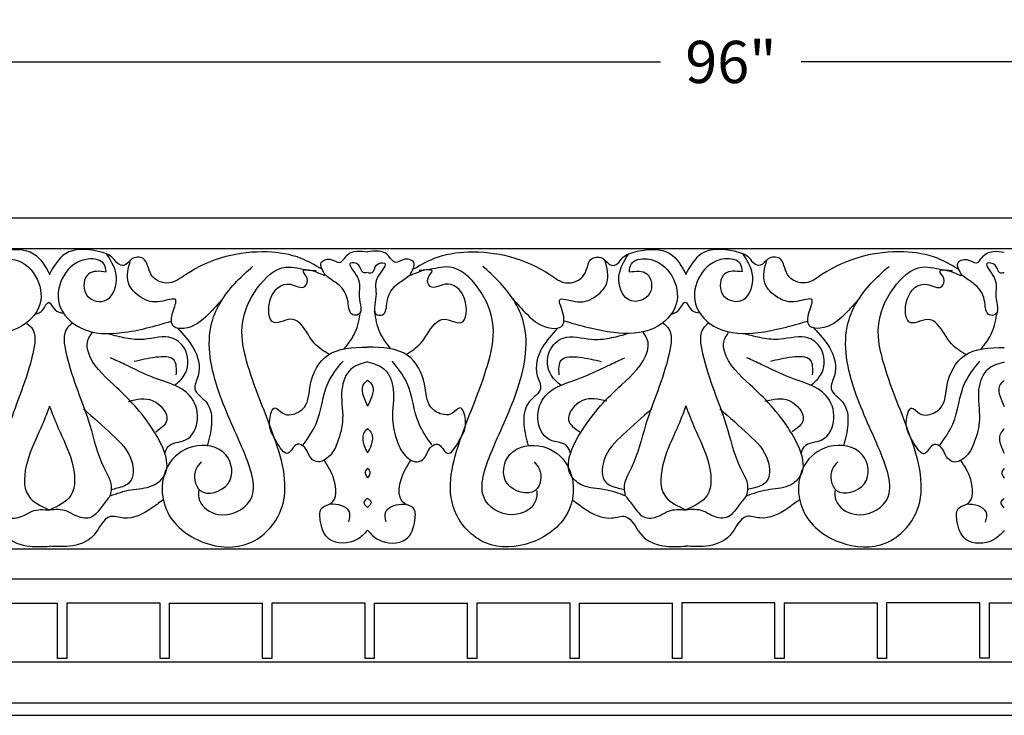
# Model space of a CAD drawing. Units: inches. Extents: x -39.4 to 57.2, y -0.8 to 29.8.
# Drawn here: x -0.2 to 12.4, y 20.9 to 29.8 of the extents above; entities that cross this region are included whole.
import ezdxf

# ---------------------------------------------------------------- set-up
doc = ezdxf.new("R2010")
doc.units = ezdxf.units.IN
doc.header["$MEASUREMENT"] = 0
doc.dimstyles.get("Standard").update_dxf_attribs({"dimscale": 3, "dimtxt": 0.18, "dimasz": 0.18, "dimexe": 0.18, "dimexo": 0.0625, "dimgap": 0.09, "dimtad": 0, "dimtih": 1, "dimtoh": 1, "dimdec": 4, "dimzin": 0, "dimdsep": 46, "dimlunit": 5, "dimtxsty": 'Standard', "dimblk": 'ARCHTICK', "dimcen": 0.09, "dimadec": 0, "dimazin": 0, "dimtfac": 1, "dimtdec": 4, "dimtofl": 0, "dimtmove": 0, "dimatfit": 3, "dimfxl": 1, "dimtolj": 1, "dimtzin": 0, "dimarcsym": 0})

# ---------------------------------------------------------------- blocks, each defined once
blk = doc.blocks.new('_ArchTick')
at = {"color": 0, "const_width": 0.15}
blk.add_lwpolyline([(-0.5, -0.5), (0.5, 0.5)], dxfattribs=at)
blk = doc.blocks.new('*D27')
at = {"color": 0, "lineweight": -2}
for p, q in [((-39.059, 27.457), (-39.059, 29.804)), ((56.941, 27.457), (56.941, 29.804)), ((-39.059, 29.264), (8.041, 29.264)), ((56.941, 29.264), (9.841, 29.264))]:
    blk.add_line(p, q, dxfattribs=at)
at = {"layer": 'Defpoints', "color": 0}
for p in [(56.941, 29.264), (-39.059, 27.269), (56.941, 27.269)]:
    blk.add_point(p, dxfattribs=at)
at = {"color": 0, "lineweight": -2, "xscale": 0.5400000000000001, "yscale": 0.5400000000000001, "zscale": 0.5400000000000001, "rotation": 180}
blk.add_blockref('_ArchTick', (-39.059, 29.264), dxfattribs=at)
at = {"color": 0, "lineweight": -2, "xscale": 0.5400000000000001, "yscale": 0.5400000000000001, "zscale": 0.5400000000000001}
blk.add_blockref('_ArchTick', (56.941, 29.264), dxfattribs=at)
at = {"color": 0, "insert": (8.941, 29.264), "char_height": 0.54, "attachment_point": 5}
blk.add_mtext('\\A1;96"', dxfattribs=at)

msp = doc.modelspace()

# ---------------------------------------------------------------- linework, layer by layer
for p, q in [((-39.05906, 27.2693), (56.94094, 27.2693)), ((-14.5564, 26.87873), (47.56447, 26.87873)), ((-14.55685, 23.03715), (47.56447, 23.03715)), ((-14.55457, 22.65279), (47.56447, 22.65279)), ((-0.86543, 22.34268), (0.32797, 22.34268)), ((0.32797, 21.6338), (0.32797, 22.34268)), ((0.44563, 22.34352), (0.44563, 21.6338)), ((1.63903, 22.34351), (0.44563, 22.34351)), ((1.63903, 21.63463), (1.63903, 22.34351)), ((1.75652, 22.34351), (2.94992, 22.34351)), ((1.75668, 22.34351), (1.75668, 21.63463)), ((2.94992, 21.63463), (2.94992, 22.34351)), ((3.06757, 22.34435), (3.06757, 21.63463)), ((4.26098, 22.34435), (3.06758, 22.34435)), ((4.26098, 21.63546), (4.26098, 22.34435)), ((4.37847, 22.34435), (5.57187, 22.34435)), ((4.37863, 22.34435), (4.37863, 21.63546)), ((5.57187, 21.63546), (5.57187, 22.34435)), ((6.88293, 22.34518), (5.68953, 22.34518)), ((5.68953, 22.34518), (5.68953, 21.63546)), ((6.88293, 21.6363), (6.88293, 22.34518)), ((7.00042, 22.34518), (8.19382, 22.34518)), ((7.00058, 22.34518), (7.00058, 21.6363)), ((8.19382, 21.6363), (8.19382, 22.34518)), ((8.31148, 22.34602), (8.31148, 21.6363)), ((9.50488, 22.34601), (8.31148, 22.34601)), ((9.50488, 21.63713), (9.50488, 22.34601)), ((9.62237, 22.34601), (10.81577, 22.34601)), ((9.62253, 22.34601), (9.62253, 21.63713)), ((10.81577, 21.63713), (10.81577, 22.34601)), ((10.93343, 22.34685), (10.93343, 21.63713)), ((12.12683, 22.34684), (10.93343, 22.34684)), ((12.12683, 21.63796), (12.12683, 22.34684)), ((12.24432, 22.34684), (13.43772, 22.34684)), ((12.24448, 22.34684), (12.24448, 21.63796)), ((-14.55377, 21.59176), (47.56447, 21.59176)), ((0.44563, 21.6338), (0.32797, 21.6338)), ((1.75668, 21.63463), (1.63903, 21.63463)), ((3.06757, 21.63463), (2.94992, 21.63463)), ((4.37863, 21.63546), (4.26098, 21.63546)), ((5.68953, 21.63546), (5.57187, 21.63546)), ((7.00058, 21.6363), (6.88293, 21.6363)), ((8.31148, 21.6363), (8.19382, 21.6363)), ((9.62253, 21.63713), (9.50488, 21.63713)), ((10.93343, 21.63713), (10.81577, 21.63713)), ((12.24448, 21.63796), (12.12683, 21.63796)), ((-14.55689, 21.06824), (47.56447, 21.06824)), ((-39.05906, 20.9093), (56.94094, 20.9093))]:
    msp.add_line(p, q)
for points, knots in [([(-3.25465, 26.61756), (-3.16943, 26.6668), (-2.95637, 26.78988), (-2.52926, 26.85698), (-2.01261, 26.79747), (-1.60564, 26.61994), (-1.31455, 26.39319), (-1.03124, 26.50212), (-1.03413, 26.77716), (-0.81521, 26.77047), (-0.75132, 26.6407), (-0.6385, 26.68022), (-0.57457, 26.79385), (-0.33039, 26.86869), (0.03866, 26.88646), (0.17079, 26.64928), (0.23, 26.543)], [0, 0, 0, 0, 0.29363449, 0.73412172, 1.26725551, 1.83162961, 2.06518868, 2.31897002, 2.55243508, 2.69440475, 2.82722388, 2.90512266, 2.9949406, 3.20858818, 3.62751075, 3.96767778, 3.96767778, 3.96767778, 3.96767778]), ([(3.70355, 26.61756), (3.61833, 26.6668), (3.40526, 26.78988), (2.97816, 26.85698), (2.46151, 26.79747), (2.05454, 26.61994), (1.76344, 26.39319), (1.48014, 26.50212), (1.48303, 26.77716), (1.26411, 26.77047), (1.20022, 26.6407), (1.0874, 26.68022), (1.02346, 26.79385), (0.77929, 26.86869), (0.41024, 26.88646), (0.27811, 26.64928), (0.2189, 26.543)], [0, 0, 0, 0, 0.29363449, 0.73412172, 1.26725551, 1.83162961, 2.06518868, 2.31897002, 2.55243508, 2.69440475, 2.82722388, 2.90512266, 2.9949406, 3.20858818, 3.62751075, 3.96767778, 3.96767778, 3.96767778, 3.96767778]), ([(3.79993, 25.52395), (3.7332, 25.566), (3.57709, 25.66437), (3.4949, 25.87274), (3.30687, 26.01902), (3.03104, 25.82358), (2.99964, 26.27617), (3.24814, 26.49075), (3.48896, 26.33127), (3.54889, 26.50337), (3.41992, 26.61127), (3.61233, 26.61238), (3.81684, 26.47159), (3.63357, 26.70013), (3.82269, 26.77015), (3.9454, 26.65458), (4.05375, 26.86687), (4.19899, 26.84785), (4.29296, 26.83554)], [0, 0, 0, 0, 0.2313093, 0.54115973, 0.64864285, 0.89686311, 1.20205971, 1.51535553, 1.70552153, 1.81739266, 1.92193445, 2.03602989, 2.21079727, 2.36209801, 2.49460575, 2.6207205, 2.7617434, 3.0202309, 3.0202309, 3.0202309, 3.0202309]), ([(4.78616, 25.52395), (4.85289, 25.566), (5.009, 25.66437), (5.09119, 25.87274), (5.27922, 26.01902), (5.55505, 25.82358), (5.58645, 26.27617), (5.33795, 26.49075), (5.09713, 26.33127), (5.0372, 26.50337), (5.16617, 26.61127), (4.97376, 26.61238), (4.76925, 26.47159), (4.95252, 26.70013), (4.7634, 26.77015), (4.64069, 26.65458), (4.53234, 26.86687), (4.3871, 26.84785), (4.29313, 26.83554)], [0, 0, 0, 0, 0.2313093, 0.54115973, 0.64864285, 0.89686311, 1.20205971, 1.51535553, 1.70552153, 1.81739266, 1.92193445, 2.03602989, 2.21079727, 2.36209801, 2.49460575, 2.6207205, 2.7617434, 3.0202309, 3.0202309, 3.0202309, 3.0202309]), ([(4.88584, 26.61893), (4.97106, 26.66816), (5.18412, 26.79124), (5.61123, 26.85834), (6.12788, 26.79883), (6.53485, 26.6213), (6.82594, 26.39456), (7.10925, 26.50349), (7.10636, 26.77853), (7.32528, 26.77184), (7.38917, 26.64206), (7.50199, 26.68158), (7.56592, 26.79521), (7.81009, 26.87006), (8.17915, 26.88782), (8.31128, 26.65065), (8.37049, 26.54436)], [0, 0, 0, 0, 0.29363449, 0.73412172, 1.26725551, 1.83162961, 2.06518868, 2.31897002, 2.55243508, 2.69440475, 2.82722388, 2.90512266, 2.9949406, 3.20858818, 3.62751075, 3.96767778, 3.96767778, 3.96767778, 3.96767778]), ([(11.84404, 26.61893), (11.75882, 26.66816), (11.54575, 26.79124), (11.11865, 26.85834), (10.602, 26.79883), (10.19503, 26.6213), (9.90393, 26.39456), (9.62063, 26.50349), (9.62351, 26.77853), (9.4046, 26.77184), (9.34071, 26.64206), (9.22789, 26.68158), (9.16395, 26.79521), (8.91978, 26.87006), (8.55073, 26.88782), (8.4186, 26.65065), (8.35939, 26.54436)], [0, 0, 0, 0, 0.29363449, 0.73412172, 1.26725551, 1.83162961, 2.06518868, 2.31897002, 2.55243508, 2.69440475, 2.82722388, 2.90512266, 2.9949406, 3.20858818, 3.62751075, 3.96767778, 3.96767778, 3.96767778, 3.96767778]), ([(11.94551, 25.52098), (11.87878, 25.56303), (11.72267, 25.6614), (11.64048, 25.86977), (11.45246, 26.01606), (11.17662, 25.82061), (11.14523, 26.27321), (11.39373, 26.48778), (11.63454, 26.32831), (11.69447, 26.5004), (11.5655, 26.60831), (11.75792, 26.60942), (11.96243, 26.46862), (11.77915, 26.69716), (11.96827, 26.76719), (12.09098, 26.65162), (12.19933, 26.8639), (12.34457, 26.84488), (12.43854, 26.83258)], [0, 0, 0, 0, 0.2313093, 0.54115973, 0.64864285, 0.89686311, 1.20205971, 1.51535553, 1.70552153, 1.81739266, 1.92193445, 2.03602989, 2.21079727, 2.36209801, 2.49460575, 2.6207205, 2.7617434, 3.0202309, 3.0202309, 3.0202309, 3.0202309]), ([(-0.49846, 26.58052), (-0.49414, 26.61642), (-0.48077, 26.72747), (-0.18961, 26.78003), (0.07838, 26.55842), (0.1662, 26.13141), (-0.19667, 25.78199), (-0.75141, 25.78067), (-1.12501, 25.88863), (-1.33289, 25.9487)], [0, 0, 0, 0, 0.10181331, 0.3148779, 0.69447456, 1.05990118, 1.48073488, 1.99969276, 2.65068128, 2.65068128, 2.65068128, 2.65068128]), ([(0.94736, 26.58052), (0.94303, 26.61642), (0.92967, 26.72747), (0.6385, 26.78003), (0.37052, 26.55842), (0.2827, 26.13141), (0.64556, 25.78199), (1.20031, 25.78067), (1.57391, 25.88863), (1.78179, 25.9487)], [0, 0, 0, 0, 0.10181331, 0.3148779, 0.69447456, 1.05990118, 1.48073488, 1.99969276, 2.65068128, 2.65068128, 2.65068128, 2.65068128]), ([(0.95018, 26.5777), (0.86302, 26.58823), (0.67989, 26.61037), (0.62354, 26.26017), (0.97731, 26.13633), (1.14287, 26.50865), (1.02285, 26.70228), (0.95863, 26.80589)], [0, 0, 0, 0, 0.22974833, 0.48274943, 0.73714692, 1.04544776, 1.40026287, 1.40026287, 1.40026287, 1.40026287]), ([(2.44251, 26.23727), (2.38216, 26.16912), (2.24245, 26.01135), (2.03904, 25.84175), (1.77064, 25.86135), (1.78115, 26.05378), (1.89621, 26.28102), (1.60002, 26.16496), (1.39648, 26.22993), (1.17938, 26.44108), (1.23192, 26.62814), (1.26031, 26.72919)], [0, 0, 0, 0, 0.27446987, 0.63536274, 0.76417024, 0.95118583, 1.11216112, 1.30745254, 1.55916272, 1.80755821, 2.09936, 2.09936, 2.09936, 2.09936]), ([(6.14688, 26.23863), (6.20723, 26.17048), (6.34693, 26.01271), (6.55035, 25.84312), (6.81875, 25.86271), (6.80823, 26.05514), (6.69317, 26.28238), (6.98937, 26.16632), (7.1929, 26.2313), (7.41001, 26.44244), (7.35746, 26.6295), (7.32908, 26.73055)], [0, 0, 0, 0, 0.27446987, 0.63536274, 0.76417024, 0.95118583, 1.11216112, 1.30745254, 1.55916272, 1.80755821, 2.09936, 2.09936, 2.09936, 2.09936]), ([(7.64203, 26.58188), (7.64635, 26.61779), (7.65972, 26.72884), (7.95088, 26.78139), (8.21887, 26.55979), (8.30669, 26.13278), (7.94382, 25.78336), (7.38908, 25.78203), (7.01548, 25.88999), (6.8076, 25.95007)], [0, 0, 0, 0, 0.10181331, 0.3148779, 0.69447456, 1.05990118, 1.48073488, 1.99969276, 2.65068128, 2.65068128, 2.65068128, 2.65068128]), ([(7.63921, 26.57906), (7.72636, 26.5896), (7.9095, 26.61173), (7.96585, 26.26154), (7.61208, 26.1377), (7.44651, 26.51001), (7.56653, 26.70365), (7.63075, 26.80726)], [0, 0, 0, 0, 0.22974833, 0.48274943, 0.73714692, 1.04544776, 1.40026287, 1.40026287, 1.40026287, 1.40026287]), ([(9.08785, 26.58188), (9.08352, 26.61779), (9.07016, 26.72884), (8.77899, 26.78139), (8.51101, 26.55979), (8.42319, 26.13278), (8.78605, 25.78336), (9.3408, 25.78203), (9.7144, 25.88999), (9.92228, 25.95007)], [0, 0, 0, 0, 0.10181331, 0.3148779, 0.69447456, 1.05990118, 1.48073488, 1.99969276, 2.65068128, 2.65068128, 2.65068128, 2.65068128]), ([(9.09066, 26.57906), (9.00351, 26.5896), (8.82038, 26.61173), (8.76403, 26.26154), (9.1178, 26.1377), (9.28336, 26.51001), (9.16334, 26.70365), (9.09912, 26.80726)], [0, 0, 0, 0, 0.22974833, 0.48274943, 0.73714692, 1.04544776, 1.40026287, 1.40026287, 1.40026287, 1.40026287]), ([(10.583, 26.23863), (10.52265, 26.17048), (10.38294, 26.01271), (10.17953, 25.84312), (9.91113, 25.86271), (9.92164, 26.05514), (10.0367, 26.28238), (9.74051, 26.16632), (9.53697, 26.2313), (9.31987, 26.44244), (9.37241, 26.6295), (9.40079, 26.73055)], [0, 0, 0, 0, 0.27446987, 0.63536274, 0.76417024, 0.95118583, 1.11216112, 1.30745254, 1.55916272, 1.80755821, 2.09936, 2.09936, 2.09936, 2.09936]), ([(2.16642, 24.14937), (2.14084, 24.12194), (2.05106, 24.02567), (2.10597, 23.66702), (2.61416, 23.82007), (2.53063, 24.33272), (2.04435, 24.40633), (1.6467, 24.0931), (1.63944, 23.46653), (2.1596, 23.06415), (2.80949, 23.02267), (3.3545, 23.60991), (3.11249, 24.50709), (2.78982, 25.21124), (2.63562, 25.89374), (2.83084, 26.3607), (3.18651, 26.7035), (3.47461, 26.60356), (3.60414, 26.59686), (3.63639, 26.59519)], [0, 0, 0, 0, 0.11187856, 0.39267969, 0.76185339, 1.12845208, 1.56639764, 1.96029354, 2.52744991, 3.16182339, 3.75135073, 4.32108737, 5.26421871, 6.24093355, 6.74607861, 7.27508408, 7.7286754, 8.02206321, 8.11935237, 8.11935237, 8.11935237, 8.11935237]), ([(2.12911, 23.78399), (2.12988, 23.7403), (2.13243, 23.59445), (2.42295, 23.39631), (2.94415, 23.64043), (2.69014, 24.37501), (2.36049, 25.01037), (2.17664, 25.86858), (2.53114, 26.39185), (2.75446, 26.58734), (2.82306, 26.64739)], [0, 0, 0, 0, 0.12764049, 0.42603932, 0.86395664, 1.4560582, 2.32858679, 3.22044858, 3.83951683, 4.11400075, 4.11400075, 4.11400075, 4.11400075]), ([(4.29094, 26.57117), (4.27035, 26.56799), (4.20634, 26.55812), (4.20708, 26.68912), (3.99218, 26.71576), (4.23667, 26.47362), (4.14843, 26.29854), (4.24758, 26.02489), (4.05, 26.02295), (4.05674, 26.2289), (3.97015, 26.39284), (3.83247, 26.47667), (3.76716, 26.5269), (3.74539, 26.54364)], [0, 0, 0, 0, 0.05510626, 0.17129632, 0.27290402, 0.47489233, 0.72368261, 0.95556379, 1.0216913, 1.19766878, 1.4193482, 1.58462709, 1.66726654, 1.66726654, 1.66726654, 1.66726654]), ([(4.29515, 26.57117), (4.31574, 26.56799), (4.37975, 26.55812), (4.37901, 26.68912), (4.59391, 26.71576), (4.34942, 26.47362), (4.43766, 26.29854), (4.33851, 26.02489), (4.53609, 26.02295), (4.52935, 26.2289), (4.61594, 26.39284), (4.75362, 26.47667), (4.81893, 26.5269), (4.8407, 26.54364)], [0, 0, 0, 0, 0.05510626, 0.17129632, 0.27290402, 0.47489233, 0.72368261, 0.95556379, 1.0216913, 1.19766878, 1.4193482, 1.58462709, 1.66726654, 1.66726654, 1.66726654, 1.66726654]), ([(6.42296, 24.15074), (6.44854, 24.12331), (6.53833, 24.02703), (6.48342, 23.66838), (5.97523, 23.82143), (6.05875, 24.33408), (6.54503, 24.40769), (6.94268, 24.09446), (6.94994, 23.46789), (6.42978, 23.06551), (5.7799, 23.02403), (5.23489, 23.61128), (5.47689, 24.50846), (5.79957, 25.21261), (5.95377, 25.89511), (5.75854, 26.36206), (5.40288, 26.70486), (5.11478, 26.60492), (4.98525, 26.59823), (4.95299, 26.59656)], [0, 0, 0, 0, 0.11187856, 0.39267969, 0.76185339, 1.12845208, 1.56639764, 1.96029354, 2.52744991, 3.16182339, 3.75135073, 4.32108737, 5.26421871, 6.24093355, 6.74607861, 7.27508408, 7.7286754, 8.02206321, 8.11935237, 8.11935237, 8.11935237, 8.11935237]), ([(6.46027, 23.78536), (6.45951, 23.74166), (6.45695, 23.59581), (6.16644, 23.39767), (5.64524, 23.6418), (5.89924, 24.37637), (6.22889, 25.01174), (6.41274, 25.86995), (6.05825, 26.39321), (5.83493, 26.5887), (5.76633, 26.64876)], [0, 0, 0, 0, 0.12764049, 0.42603932, 0.86395664, 1.4560582, 2.32858679, 3.22044858, 3.83951683, 4.11400075, 4.11400075, 4.11400075, 4.11400075]), ([(10.30691, 24.15074), (10.28133, 24.12331), (10.19155, 24.02703), (10.24646, 23.66838), (10.75465, 23.82143), (10.67112, 24.33408), (10.18484, 24.40769), (9.78719, 24.09446), (9.77993, 23.46789), (10.30009, 23.06551), (10.94998, 23.02403), (11.49499, 23.61128), (11.25298, 24.50846), (10.93031, 25.21261), (10.77611, 25.89511), (10.97133, 26.36206), (11.327, 26.70486), (11.6151, 26.60492), (11.74463, 26.59823), (11.77688, 26.59656)], [0, 0, 0, 0, 0.11187856, 0.39267969, 0.76185339, 1.12845208, 1.56639764, 1.96029354, 2.52744991, 3.16182339, 3.75135073, 4.32108737, 5.26421871, 6.24093355, 6.74607861, 7.27508408, 7.7286754, 8.02206321, 8.11935237, 8.11935237, 8.11935237, 8.11935237]), ([(10.2696, 23.78536), (10.27037, 23.74166), (10.27292, 23.59581), (10.56344, 23.39767), (11.08464, 23.6418), (10.83063, 24.37637), (10.50098, 25.01174), (10.31713, 25.86995), (10.67163, 26.39321), (10.89495, 26.5887), (10.96355, 26.64876)], [0, 0, 0, 0, 0.12764049, 0.42603932, 0.86395664, 1.4560582, 2.32858679, 3.22044858, 3.83951683, 4.11400075, 4.11400075, 4.11400075, 4.11400075]), ([(12.43652, 26.56821), (12.41593, 26.56503), (12.35192, 26.55515), (12.35266, 26.68615), (12.13776, 26.7128), (12.38225, 26.47065), (12.29401, 26.29558), (12.39316, 26.02192), (12.19558, 26.01998), (12.20232, 26.22593), (12.11573, 26.38987), (11.97805, 26.4737), (11.91274, 26.52393), (11.89097, 26.54067)], [0, 0, 0, 0, 0.05510626, 0.17129632, 0.27290402, 0.47489233, 0.72368261, 0.95556379, 1.0216913, 1.19766878, 1.4193482, 1.58462709, 1.66726654, 1.66726654, 1.66726654, 1.66726654]), ([(0.03682, 26.03542), (0.07358, 26.04803), (0.14738, 26.07335), (0.21436, 26.25253), (0.28316, 26.06831), (0.36465, 26.05852), (0.40336, 26.05387)], [0, 0, 0, 0, 0.119375804, 0.239592604, 0.36683189, 0.481949598, 0.481949598, 0.481949598, 0.481949598]), ([(8.17731, 26.03678), (8.21407, 26.0494), (8.28787, 26.07472), (8.35485, 26.25389), (8.42365, 26.06968), (8.50514, 26.05988), (8.54385, 26.05523)], [0, 0, 0, 0, 0.119375804, 0.239592604, 0.36683189, 0.481949598, 0.481949598, 0.481949598, 0.481949598]), ([(3.99541, 25.59559), (4.04814, 25.66338), (4.15766, 25.80415), (4.18743, 25.98028), (4.20287, 26.07159)], [0, 0, 0, 0, 0.253528625, 0.526510524, 0.526510524, 0.526510524, 0.526510524]), ([(4.59068, 25.59559), (4.53795, 25.66338), (4.42843, 25.80415), (4.39866, 25.98028), (4.38322, 26.07159)], [0, 0, 0, 0, 0.253528625, 0.526510524, 0.526510524, 0.526510524, 0.526510524]), ([(12.14099, 25.59263), (12.19373, 25.66041), (12.30325, 25.80119), (12.33302, 25.97731), (12.34845, 26.06863)], [0, 0, 0, 0, 0.253528625, 0.526510524, 0.526510524, 0.526510524, 0.526510524]), ([(-0.06531, 25.92098), (-0.04407, 25.90385), (0.06613, 25.81496), (-0.02351, 25.27888), (-0.27761, 24.75665), (-0.4044, 24.16153), (-0.5862, 23.87407), (-0.55863, 23.75213), (-0.55248, 23.72493)], [0, 0, 0, 0, 0.07977469, 0.41381668, 1.37745082, 1.94851312, 2.23507026, 2.31732574, 2.31732574, 2.31732574, 2.31732574]), ([(0.51421, 25.92098), (0.49297, 25.90385), (0.38276, 25.81496), (0.47241, 25.27888), (0.72651, 24.75665), (0.85329, 24.16153), (1.0351, 23.87407), (1.00752, 23.75213), (1.00137, 23.72493)], [0, 0, 0, 0, 0.07977469, 0.41381668, 1.37745082, 1.94851312, 2.23507026, 2.31732574, 2.31732574, 2.31732574, 2.31732574]), ([(1.86303, 25.85768), (1.93538, 25.78012), (2.09113, 25.61316), (2.17825, 25.31588), (2.03213, 25.05495), (2.28894, 24.91522), (2.31267, 24.62658), (2.26506, 24.44193), (2.24191, 24.35218)], [0, 0, 0, 0, 0.31756548, 0.68365211, 0.85529872, 1.07586087, 1.37216814, 1.65240197, 1.65240197, 1.65240197, 1.65240197]), ([(6.72635, 25.85904), (6.65401, 25.78149), (6.49826, 25.61453), (6.41114, 25.31725), (6.55726, 25.05632), (6.30045, 24.91658), (6.27671, 24.62795), (6.32433, 24.44329), (6.34747, 24.35354)], [0, 0, 0, 0, 0.31756548, 0.68365211, 0.85529872, 1.07586087, 1.37216814, 1.65240197, 1.65240197, 1.65240197, 1.65240197]), ([(8.07518, 25.92235), (8.09642, 25.90521), (8.20662, 25.81632), (8.11698, 25.28024), (7.86288, 24.75801), (7.73609, 24.16289), (7.55428, 23.87543), (7.58186, 23.75349), (7.58801, 23.72629)], [0, 0, 0, 0, 0.07977469, 0.41381668, 1.37745082, 1.94851312, 2.23507026, 2.31732574, 2.31732574, 2.31732574, 2.31732574]), ([(8.6547, 25.92235), (8.63345, 25.90521), (8.52325, 25.81632), (8.6129, 25.28024), (8.867, 24.75801), (8.99378, 24.16289), (9.17559, 23.87543), (9.14801, 23.75349), (9.14186, 23.72629)], [0, 0, 0, 0, 0.07977469, 0.41381668, 1.37745082, 1.94851312, 2.23507026, 2.31732574, 2.31732574, 2.31732574, 2.31732574]), ([(10.00352, 25.85904), (10.07587, 25.78149), (10.23162, 25.61453), (10.31874, 25.31725), (10.17262, 25.05632), (10.42943, 24.91658), (10.45316, 24.62795), (10.40555, 24.44329), (10.3824, 24.35354)], [0, 0, 0, 0, 0.31756548, 0.68365211, 0.85529872, 1.07586087, 1.37216814, 1.65240197, 1.65240197, 1.65240197, 1.65240197]), ([(1.00137, 23.71591), (1.08739, 23.74657), (1.26327, 23.80927), (1.51773, 23.80728), (1.82748, 24.04966), (1.52366, 24.66394), (1.12652, 25.07408), (0.73392, 25.41412), (0.6937, 25.69152), (0.74416, 25.76391), (0.77134, 25.80288)], [0, 0, 0, 0, 0.27260144, 0.55743642, 0.7433603, 1.33935793, 2.11939036, 2.65955927, 2.77710077, 2.91421028, 2.91421028, 2.91421028, 2.91421028]), ([(1.82166, 25.12672), (1.86908, 25.16627), (1.9971, 25.27305), (2.01932, 25.56203), (1.76836, 25.80097), (1.4734, 25.6974), (1.20233, 25.72594), (1.05434, 25.76476), (0.98201, 25.78373)], [0, 0, 0, 0, 0.18199532, 0.49134898, 0.73218548, 1.09294714, 1.32715799, 1.55098497, 1.55098497, 1.55098497, 1.55098497]), ([(6.76772, 25.12808), (6.72031, 25.16763), (6.59228, 25.27441), (6.57006, 25.5634), (6.82102, 25.80234), (7.11598, 25.69876), (7.38705, 25.72731), (7.53505, 25.76613), (7.60737, 25.7851)], [0, 0, 0, 0, 0.18199532, 0.49134898, 0.73218548, 1.09294714, 1.32715799, 1.55098497, 1.55098497, 1.55098497, 1.55098497]), ([(7.58801, 23.71728), (7.502, 23.74794), (7.32611, 23.81063), (7.07166, 23.80864), (6.76191, 24.05102), (7.06573, 24.6653), (7.46286, 25.07544), (7.85546, 25.41548), (7.89568, 25.69289), (7.84522, 25.76527), (7.81805, 25.80425)], [0, 0, 0, 0, 0.27260144, 0.55743642, 0.7433603, 1.33935793, 2.11939036, 2.65955927, 2.77710077, 2.91421028, 2.91421028, 2.91421028, 2.91421028]), ([(9.14186, 23.71728), (9.22787, 23.74794), (9.40376, 23.81063), (9.65822, 23.80864), (9.96797, 24.05102), (9.66414, 24.6653), (9.26701, 25.07544), (8.87441, 25.41548), (8.83419, 25.69289), (8.88465, 25.76527), (8.91182, 25.80425)], [0, 0, 0, 0, 0.27260144, 0.55743642, 0.7433603, 1.33935793, 2.11939036, 2.65955927, 2.77710077, 2.91421028, 2.91421028, 2.91421028, 2.91421028]), ([(9.96215, 25.12808), (10.00957, 25.16763), (10.13759, 25.27441), (10.15981, 25.5634), (9.90885, 25.80234), (9.61389, 25.69876), (9.34282, 25.72731), (9.19482, 25.76613), (9.1225, 25.7851)], [0, 0, 0, 0, 0.18199532, 0.49134898, 0.73218548, 1.09294714, 1.32715799, 1.55098497, 1.55098497, 1.55098497, 1.55098497]), ([(4.29289, 25.42772), (4.21474, 25.40612), (4.04107, 25.35814), (3.92829, 25.03896), (4.00259, 24.72522), (3.92741, 24.43155), (3.8351, 24.22667), (3.65968, 24.11439), (3.53559, 24.2216), (3.51429, 24.3322), (3.36584, 24.41757), (3.27083, 24.159), (3.08971, 24.47455), (3.00695, 24.61448), (3.09176, 24.90316), (3.20066, 24.75442), (3.3439, 24.74338), (3.54609, 24.85695), (3.53913, 25.19149), (3.76214, 25.60384), (4.10456, 25.6123), (4.29289, 25.61695)], [0, 0, 0, 0, 0.23164216, 0.51472743, 0.89330984, 1.195695, 1.39208867, 1.58433556, 1.68962886, 1.82189793, 1.92318003, 2.08971568, 2.31500395, 2.59841079, 2.76154721, 2.88071192, 2.98853167, 3.18499295, 3.4861825, 3.91450251, 4.43804037, 4.43804037, 4.43804037, 4.43804037]), ([(4.2932, 25.42772), (4.37135, 25.40612), (4.54502, 25.35814), (4.6578, 25.03896), (4.5835, 24.72522), (4.65868, 24.43155), (4.75099, 24.22667), (4.92641, 24.11439), (5.0505, 24.2216), (5.0718, 24.3322), (5.22025, 24.41757), (5.31526, 24.159), (5.49638, 24.47455), (5.57914, 24.61448), (5.49433, 24.90316), (5.38543, 24.75442), (5.24219, 24.74338), (5.04, 24.85695), (5.04696, 25.19149), (4.82395, 25.60384), (4.48153, 25.6123), (4.2932, 25.61695)], [0, 0, 0, 0, 0.23164216, 0.51472743, 0.89330984, 1.195695, 1.39208867, 1.58433556, 1.68962886, 1.82189793, 1.92318003, 2.08971568, 2.31500395, 2.59841079, 2.76154721, 2.88071192, 2.98853167, 3.18499295, 3.4861825, 3.91450251, 4.43804037, 4.43804037, 4.43804037, 4.43804037]), ([(12.43847, 25.42475), (12.36032, 25.40316), (12.18665, 25.35518), (12.07387, 25.03599), (12.14818, 24.72226), (12.07299, 24.42858), (11.98068, 24.22371), (11.80526, 24.11143), (11.68117, 24.21863), (11.65987, 24.32924), (11.51142, 24.4146), (11.41641, 24.15603), (11.23529, 24.47158), (11.15253, 24.61152), (11.23734, 24.9002), (11.34624, 24.75146), (11.48949, 24.74042), (11.69168, 24.85399), (11.68471, 25.18853), (11.90772, 25.60088), (12.25014, 25.60933), (12.43847, 25.61399)], [0, 0, 0, 0, 0.23164216, 0.51472743, 0.89330984, 1.195695, 1.39208867, 1.58433556, 1.68962886, 1.82189793, 1.92318003, 2.08971568, 2.31500395, 2.59841079, 2.76154721, 2.88071192, 2.98853167, 3.18499295, 3.4861825, 3.91450251, 4.43804037, 4.43804037, 4.43804037, 4.43804037]), ([(1.69972, 24.25679), (1.71062, 24.29019), (1.74771, 24.40392), (2.02262, 24.38769), (2.1648, 24.70598), (2.01953, 25.09818), (1.57656, 25.19696), (1.25277, 25.3684), (1.06685, 25.45163), (1.00578, 25.47897)], [0, 0, 0, 0, 0.09892407, 0.33683726, 0.64985214, 0.96376842, 1.47359395, 1.8829463, 2.08319764, 2.08319764, 2.08319764, 2.08319764]), ([(1.84542, 25.26129), (1.84913, 25.33624), (1.8574, 25.50348), (1.55017, 25.49281), (1.3926, 25.4531), (1.30678, 25.43148)], [0, 0, 0, 0, 0.191993221, 0.428367858, 0.711092719, 0.711092719, 0.711092719, 0.711092719]), ([(6.88966, 24.25815), (6.87877, 24.29155), (6.84168, 24.40529), (6.56676, 24.38906), (6.42458, 24.70735), (6.56986, 25.09955), (7.01282, 25.19833), (7.33661, 25.36976), (7.52253, 25.453), (7.58361, 25.48034)], [0, 0, 0, 0, 0.09892407, 0.33683726, 0.64985214, 0.96376842, 1.47359395, 1.8829463, 2.08319764, 2.08319764, 2.08319764, 2.08319764]), ([(6.74396, 25.26265), (6.74026, 25.33761), (6.73199, 25.50484), (7.03922, 25.49418), (7.19678, 25.45447), (7.2826, 25.43284)], [0, 0, 0, 0, 0.191993221, 0.428367858, 0.711092719, 0.711092719, 0.711092719, 0.711092719]), ([(9.84021, 24.25815), (9.8511, 24.29155), (9.8882, 24.40529), (10.16311, 24.38906), (10.30529, 24.70735), (10.16002, 25.09955), (9.71705, 25.19833), (9.39326, 25.36976), (9.20734, 25.453), (9.14627, 25.48034)], [0, 0, 0, 0, 0.09892407, 0.33683726, 0.64985214, 0.96376842, 1.47359395, 1.8829463, 2.08319764, 2.08319764, 2.08319764, 2.08319764]), ([(9.98591, 25.26265), (9.98962, 25.33761), (9.99788, 25.50484), (9.69066, 25.49418), (9.53309, 25.45447), (9.44727, 25.43284)], [0, 0, 0, 0, 0.191993221, 0.428367858, 0.711092719, 0.711092719, 0.711092719, 0.711092719]), ([(3.46975, 24.36833), (3.53173, 24.45444), (3.70161, 24.69051), (3.71869, 25.11831), (3.90795, 25.35109), (3.98008, 25.4398)], [0, 0, 0, 0, 0.3145836, 0.862302, 1.19957889, 1.19957889, 1.19957889, 1.19957889]), ([(5.11634, 24.36833), (5.05436, 24.45444), (4.88448, 24.69051), (4.8674, 25.11831), (4.67814, 25.35109), (4.60601, 25.4398)], [0, 0, 0, 0, 0.3145836, 0.862302, 1.19957889, 1.19957889, 1.19957889, 1.19957889]), ([(11.61533, 24.36536), (11.67731, 24.45148), (11.84719, 24.68754), (11.86427, 25.11534), (12.05353, 25.34812), (12.12566, 25.43683)], [0, 0, 0, 0, 0.3145836, 0.862302, 1.19957889, 1.19957889, 1.19957889, 1.19957889]), ([(4.29276, 25.1948), (4.26709, 25.17313), (4.2044, 25.12021), (4.23624, 24.98222), (4.27391, 24.90184), (4.29276, 24.86162)], [0, 0, 0, 0, 0.094776091, 0.231453789, 0.368354418, 0.368354418, 0.368354418, 0.368354418]), ([(4.29333, 25.1948), (4.319, 25.17313), (4.38169, 25.12021), (4.34985, 24.98222), (4.31218, 24.90184), (4.29333, 24.86162)], [0, 0, 0, 0, 0.094776091, 0.231453789, 0.368354418, 0.368354418, 0.368354418, 0.368354418]), ([(12.43835, 25.19184), (12.41268, 25.17017), (12.34998, 25.11724), (12.38182, 24.97926), (12.41949, 24.89887), (12.43835, 24.85865)], [0, 0, 0, 0, 0.094776091, 0.231453789, 0.368354418, 0.368354418, 0.368354418, 0.368354418]), ([(1.23546, 24.92293), (1.34048, 24.95045), (1.54865, 25.00499), (1.8087, 24.69115), (1.64774, 24.57743), (1.58267, 24.53146)], [0, 0, 0, 0, 0.311730645, 0.61793929, 0.825707101, 0.825707101, 0.825707101, 0.825707101]), ([(7.35393, 24.92429), (7.24891, 24.95181), (7.04073, 25.00636), (6.78068, 24.69251), (6.94164, 24.5788), (7.00671, 24.53283)], [0, 0, 0, 0, 0.311730645, 0.61793929, 0.825707101, 0.825707101, 0.825707101, 0.825707101]), ([(9.37595, 24.92429), (9.48097, 24.95181), (9.68914, 25.00636), (9.94919, 24.69251), (9.78823, 24.5788), (9.72316, 24.53283)], [0, 0, 0, 0, 0.311730645, 0.61793929, 0.825707101, 0.825707101, 0.825707101, 0.825707101]), ([(0.22603, 24.86419), (0.18913, 24.76796), (0.09725, 24.52831), (-0.08015, 24.18786), (-0.13517, 23.69926), (0.11757, 23.58385), (0.22603, 23.53433)], [0, 0, 0, 0, 0.30695212, 0.76444227, 1.20158246, 1.53018083, 1.53018083, 1.53018083, 1.53018083]), ([(0.22287, 24.86419), (0.25976, 24.76796), (0.35165, 24.52831), (0.52904, 24.18786), (0.58407, 23.69926), (0.33133, 23.58385), (0.22287, 23.53433)], [0, 0, 0, 0, 0.30695212, 0.76444227, 1.20158246, 1.53018083, 1.53018083, 1.53018083, 1.53018083]), ([(0.66012, 24.8262), (0.78326, 24.71762), (1.01042, 24.51732), (1.29746, 24.24112), (1.30991, 23.87934), (1.11929, 23.81813), (1.03578, 23.79989), (1.00865, 23.79397)], [0, 0, 0, 0, 0.49348426, 0.91029162, 1.18377493, 1.35948181, 1.44402449, 1.44402449, 1.44402449, 1.44402449]), ([(7.92927, 24.82756), (7.80612, 24.71898), (7.57897, 24.51869), (7.29193, 24.24249), (7.27947, 23.88071), (7.4701, 23.81949), (7.55361, 23.80126), (7.58073, 23.79533)], [0, 0, 0, 0, 0.49348426, 0.91029162, 1.18377493, 1.35948181, 1.44402449, 1.44402449, 1.44402449, 1.44402449]), ([(8.36652, 24.86556), (8.32962, 24.76933), (8.23774, 24.52967), (8.06034, 24.18922), (8.00532, 23.70063), (8.25806, 23.58522), (8.36652, 23.53569)], [0, 0, 0, 0, 0.30695212, 0.76444227, 1.20158246, 1.53018083, 1.53018083, 1.53018083, 1.53018083]), ([(8.36336, 24.86556), (8.40025, 24.76933), (8.49214, 24.52967), (8.66953, 24.18922), (8.72456, 23.70063), (8.47182, 23.58522), (8.36336, 23.53569)], [0, 0, 0, 0, 0.30695212, 0.76444227, 1.20158246, 1.53018083, 1.53018083, 1.53018083, 1.53018083]), ([(8.80061, 24.82756), (8.92375, 24.71898), (9.15091, 24.51869), (9.43794, 24.24249), (9.4504, 23.88071), (9.25978, 23.81949), (9.17627, 23.80126), (9.14914, 23.79533)], [0, 0, 0, 0, 0.49348426, 0.91029162, 1.18377493, 1.35948181, 1.44402449, 1.44402449, 1.44402449, 1.44402449]), ([(4.29275, 24.57553), (4.273, 24.55578), (4.21745, 24.50025), (4.23763, 24.3723), (4.27616, 24.29734), (4.29275, 24.26506)], [0, 0, 0, 0, 0.080833222, 0.227320708, 0.338050812, 0.338050812, 0.338050812, 0.338050812]), ([(4.29334, 24.57553), (4.31309, 24.55578), (4.36864, 24.50025), (4.34846, 24.3723), (4.30993, 24.29734), (4.29334, 24.26506)], [0, 0, 0, 0, 0.080833222, 0.227320708, 0.338050812, 0.338050812, 0.338050812, 0.338050812]), ([(12.43833, 24.57257), (12.41858, 24.55282), (12.36303, 24.49728), (12.38321, 24.36934), (12.42174, 24.29437), (12.43833, 24.2621)], [0, 0, 0, 0, 0.080833222, 0.227320708, 0.338050812, 0.338050812, 0.338050812, 0.338050812]), ([(4.29255, 23.27538), (4.25085, 23.23044), (4.12929, 23.09945), (3.77391, 23.09163), (3.68376, 23.35614), (3.67397, 23.57783), (3.91216, 23.61454), (3.88718, 23.94147), (3.78527, 24.09825), (3.73744, 24.17182)], [0, 0, 0, 0, 0.18329986, 0.53434237, 0.80484443, 0.96346092, 1.08737387, 1.39939257, 1.67528885, 1.67528885, 1.67528885, 1.67528885]), ([(4.29275, 24.06818), (4.27936, 24.0534), (4.24539, 24.0159), (4.27488, 23.97143), (4.29275, 23.9445)], [0, 0, 0, 0, 0.054616804, 0.138530597, 0.138530597, 0.138530597, 0.138530597]), ([(4.29334, 24.06818), (4.30673, 24.0534), (4.3407, 24.0159), (4.31121, 23.97143), (4.29334, 23.9445)], [0, 0, 0, 0, 0.054616804, 0.138530597, 0.138530597, 0.138530597, 0.138530597]), ([(4.29354, 23.27538), (4.33524, 23.23044), (4.4568, 23.09945), (4.81218, 23.09163), (4.90233, 23.35614), (4.91212, 23.57783), (4.67393, 23.61454), (4.69891, 23.94147), (4.80082, 24.09825), (4.84865, 24.17182)], [0, 0, 0, 0, 0.18329986, 0.53434237, 0.80484443, 0.96346092, 1.08737387, 1.39939257, 1.67528885, 1.67528885, 1.67528885, 1.67528885]), ([(12.43813, 23.27241), (12.39643, 23.22748), (12.27487, 23.09649), (11.91949, 23.08866), (11.82934, 23.35317), (11.81955, 23.57486), (12.05774, 23.61157), (12.03276, 23.9385), (11.93085, 24.09528), (11.88303, 24.16886)], [0, 0, 0, 0, 0.18329986, 0.53434237, 0.80484443, 0.96346092, 1.08737387, 1.39939257, 1.67528885, 1.67528885, 1.67528885, 1.67528885]), ([(12.43833, 24.06522), (12.42494, 24.05043), (12.39097, 24.01293), (12.42046, 23.96847), (12.43833, 23.94153)], [0, 0, 0, 0, 0.054616804, 0.138530597, 0.138530597, 0.138530597, 0.138530597]), ([(-0.54892, 23.71557), (-0.51626, 23.67336), (-0.44028, 23.57516), (-0.31555, 23.39852), (-0.11833, 23.44684), (0.02775, 23.54818), (0.14728, 23.54052), (0.22425, 23.53559)], [0, 0, 0, 0, 0.163884757, 0.381284671, 0.569672461, 0.69186397, 0.912871757, 0.912871757, 0.912871757, 0.912871757]), ([(0.99782, 23.71557), (0.96516, 23.67336), (0.88917, 23.57516), (0.76445, 23.39852), (0.56723, 23.44684), (0.42115, 23.54818), (0.30162, 23.54052), (0.22464, 23.53559)], [0, 0, 0, 0, 0.163884757, 0.381284671, 0.569672461, 0.69186397, 0.912871757, 0.912871757, 0.912871757, 0.912871757]), ([(4.29301, 23.6833), (4.27153, 23.66737), (4.22387, 23.63204), (4.26833, 23.58934), (4.29275, 23.56588)], [0, 0, 0, 0, 0.067220323, 0.149145529, 0.149145529, 0.149145529, 0.149145529]), ([(4.29308, 23.6833), (4.31456, 23.66737), (4.36222, 23.63204), (4.31776, 23.58934), (4.29334, 23.56588)], [0, 0, 0, 0, 0.067220323, 0.149145529, 0.149145529, 0.149145529, 0.149145529]), ([(7.59157, 23.71693), (7.62423, 23.67472), (7.70021, 23.57652), (7.82494, 23.39988), (8.02216, 23.4482), (8.16824, 23.54954), (8.28777, 23.54189), (8.36474, 23.53696)], [0, 0, 0, 0, 0.163884757, 0.381284671, 0.569672461, 0.69186397, 0.912871757, 0.912871757, 0.912871757, 0.912871757]), ([(9.1383, 23.71693), (9.10564, 23.67472), (9.02966, 23.57652), (8.90494, 23.39988), (8.70772, 23.4482), (8.56164, 23.54954), (8.44211, 23.54189), (8.36513, 23.53696)], [0, 0, 0, 0, 0.163884757, 0.381284671, 0.569672461, 0.69186397, 0.912871757, 0.912871757, 0.912871757, 0.912871757]), ([(12.43859, 23.68033), (12.41711, 23.66441), (12.36945, 23.62908), (12.41391, 23.58637), (12.43833, 23.56291)], [0, 0, 0, 0, 0.067220323, 0.149145529, 0.149145529, 0.149145529, 0.149145529]), ([(-1.22433, 23.66155), (-1.17577, 23.62494), (-1.02899, 23.51428), (-0.79855, 23.38893), (-0.48569, 23.50218), (-0.36775, 23.15345), (-0.05617, 23.05586), (0.14263, 23.0665), (0.22806, 23.07107)], [0, 0, 0, 0, 0.18400638, 0.55628172, 0.72862695, 1.04802236, 1.38917701, 1.6462764, 1.6462764, 1.6462764, 1.6462764]), ([(1.67322, 23.66155), (1.62467, 23.62494), (1.47789, 23.51428), (1.24745, 23.38893), (0.93459, 23.50218), (0.81665, 23.15345), (0.50506, 23.05586), (0.30627, 23.0665), (0.22084, 23.07107)], [0, 0, 0, 0, 0.18400638, 0.55628172, 0.72862695, 1.04802236, 1.38917701, 1.6462764, 1.6462764, 1.6462764, 1.6462764]), ([(4.05352, 23.38291), (4.06521, 23.42926), (4.08796, 23.51952), (3.95423, 23.60768), (3.86221, 23.6098), (3.81087, 23.61099)], [0, 0, 0, 0, 0.129847749, 0.252883022, 0.408153508, 0.408153508, 0.408153508, 0.408153508]), ([(4.53257, 23.38291), (4.52088, 23.42926), (4.49813, 23.51952), (4.63186, 23.60768), (4.72388, 23.6098), (4.77522, 23.61099)], [0, 0, 0, 0, 0.129847749, 0.252883022, 0.408153508, 0.408153508, 0.408153508, 0.408153508]), ([(6.91616, 23.66291), (6.96472, 23.62631), (7.1115, 23.51564), (7.34194, 23.3903), (7.6548, 23.50354), (7.77274, 23.15482), (8.08432, 23.05722), (8.28312, 23.06786), (8.36855, 23.07243)], [0, 0, 0, 0, 0.18400638, 0.55628172, 0.72862695, 1.04802236, 1.38917701, 1.6462764, 1.6462764, 1.6462764, 1.6462764]), ([(9.81371, 23.66291), (9.76516, 23.62631), (9.61838, 23.51564), (9.38794, 23.3903), (9.07508, 23.50354), (8.95714, 23.15482), (8.64555, 23.05722), (8.44676, 23.06786), (8.36132, 23.07243)], [0, 0, 0, 0, 0.18400638, 0.55628172, 0.72862695, 1.04802236, 1.38917701, 1.6462764, 1.6462764, 1.6462764, 1.6462764]), ([(12.19911, 23.37994), (12.21079, 23.42629), (12.23355, 23.51656), (12.09982, 23.60471), (12.00779, 23.60684), (11.95645, 23.60803)], [0, 0, 0, 0, 0.129847749, 0.252883022, 0.408153508, 0.408153508, 0.408153508, 0.408153508])]:
    msp.add_open_spline(points, degree=3, knots=knots)

# ---------------------------------------------------------------- dimensions: what is measured, and where the dimension line sits
dim = msp.add_linear_dim(base=(56.94094, 29.26424), p1=(-39.05906, 27.2693), p2=(56.94094, 27.2693), dimstyle='Standard', override={"dimpost": '"'})
dim.commit()
dim.dimension.update_dxf_attribs({"geometry": '*D27', "text_midpoint": (8.94094, 29.26424)})

doc.saveas('drawing.dxf')
